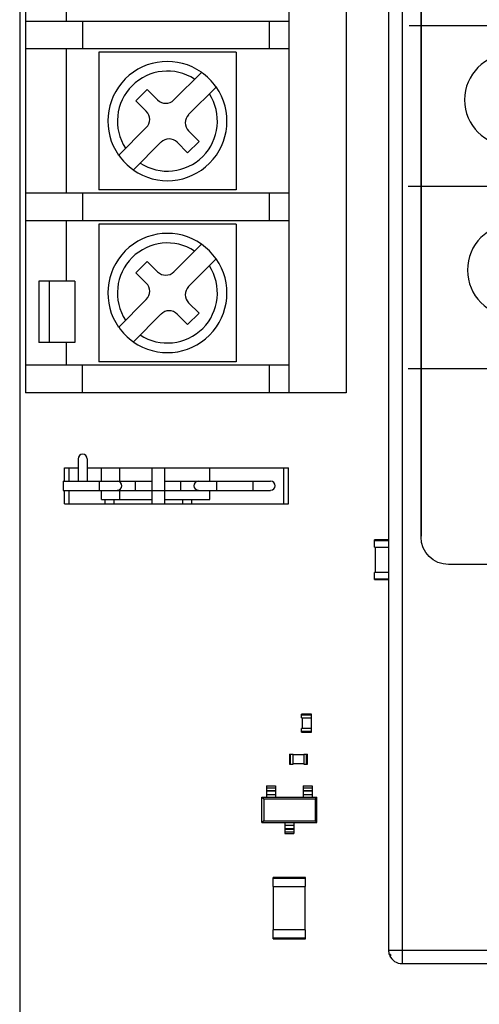
# Model space of a CAD drawing. Extents: x 3.4 to 14, y 1 to 10.1.
# Drawn here: x 3.4 to 4.4, y 2.7 to 4.9 of the extents above; entities that cross this region are included whole.
import ezdxf

# ---------------------------------------------------------------- set-up
doc = ezdxf.new("R2010")
doc.units = 0
doc.header["$LTSCALE"] = 0.935
doc.header["$MEASUREMENT"] = 0
doc.layers.get('0').update_dxf_attribs({"linetype": 'CONTINUOUS'})
for name, color, linetype in [('AXES', 7, 'CONTINUOUS'), ('CURVES', 7, 'CONTINUOUS'), ('ECAD_R0402', 7, 'CONTINUOUS'), ('ECAD_R0805', 7, 'CONTINUOUS'), ('ECAD_R1206', 7, 'CONTINUOUS'), ('ECAD_SOT23', 7, 'CONTINUOUS'), ('ECAD_SWITCH_F00W172071', 7, 'CONTINUOUS'), ('ECAD_T-STRIP_47512', 7, 'CONTINUOUS'), ('Layer_1', 7, 'CONTINUOUS')]:
    doc.layers.add(name, color=color, linetype=linetype)
doc.layers.get('CURVES').off()

# ---------------------------------------------------------------- blocks, each defined once
blk = doc.blocks.new('A$C4A0D0B86')
at = {"layer": 'Layer_1', "color": 7, "linetype": 'Continuous'}
for p, q in [((-0.0433, -4.6985), (6.7348, -4.6982)), ((-0.0455, -5.0495), (6.7452, -5.0478)), ((-0.0455, -5.4471), (2.0982, -5.4457))]:
    blk.add_line(p, q, dxfattribs=at)
for points, knots in [([(0, 0), (-0.0104, -0.0093), (-0.0184, -0.0285), (-0.0176, -0.0424), (-0.0176, -0.0424), (-0.0176, -5.8146), (-0.0176, -5.8146), (-0.0176, -5.8477), (0.0093, -5.8746), (0.0424, -5.8746), (0.0424, -5.8746), (0.0424, -5.8746), (0.0424, -5.8746), (0.0424, -5.8746), (0.5226, -5.8746), (0.5226, -5.8746), (0.5226, -5.8746), (0.5226, -5.8746), (0.5226, -5.8746), (0.5557, -5.8746), (0.5826, -5.9015), (0.5826, -5.9346), (0.5826, -5.9346), (0.5826, -6.6248), (0.5826, -6.6248), (0.5826, -6.658), (0.6095, -6.6848), (0.6426, -6.6848), (0.6426, -6.6848), (0.6426, -6.6848), (0.6426, -6.6848), (0.6426, -6.6848), (8.2027, -6.6848), (8.2027, -6.6848), (8.2359, -6.6848), (8.2628, -6.658), (8.2628, -6.6248), (8.2628, -6.6248), (8.2628, -6.6248), (8.2628, -6.6248), (8.2628, -6.6248), (8.2628, -5.9346), (8.2628, -5.9346), (8.2628, -5.9346), (8.2628, -5.9346), (8.2628, -5.9346), (8.2628, -5.9015), (8.2896, -5.8746), (8.3228, -5.8746), (8.3228, -5.8746), (8.8029, -5.8746), (8.8029, -5.8746), (8.8361, -5.8746), (8.8629, -5.8477), (8.8629, -5.8146), (8.8629, -5.8146), (8.8629, -5.8146), (8.8629, -5.8146), (8.8629, -5.8146), (8.8629, -0.0424), (8.8629, -0.0424), (8.8637, -0.0285), (8.8558, -0.0093), (8.8454, 0), (8.8454, 0), (8.3804, 0.465), (8.3804, 0.465), (8.3711, 0.4754), (8.3518, 0.4834), (8.3379, 0.4826), (8.3379, 0.4826), (0.5074, 0.4826), (0.5074, 0.4826), (0.4935, 0.4834), (0.4743, 0.4754), (0.465, 0.465), (0.465, 0.465), (0, 0), (0, 0), (0, 0), (0, 0), (0, 0)], [0, 0, 0, 0, 1, 1, 1, 2, 2, 2, 3, 3, 3, 4, 4, 4, 5, 5, 5, 6, 6, 6, 7, 7, 7, 8, 8, 8, 9, 9, 9, 10, 10, 10, 11, 11, 11, 12, 12, 12, 13, 13, 13, 14, 14, 14, 15, 15, 15, 16, 16, 16, 17, 17, 17, 18, 18, 18, 19, 19, 19, 20, 20, 20, 21, 21, 21, 22, 22, 22, 23, 23, 23, 24, 24, 24, 25, 25, 25, 26, 26, 26, 27, 27, 27, 27]), ([(0.0772, -4.861), (0.0772, -4.8058), (0.122, -4.761), (0.1772, -4.761), (0.2325, -4.761), (0.2772, -4.8058), (0.2772, -4.861), (0.2772, -4.9163), (0.2325, -4.961), (0.1772, -4.961), (0.122, -4.961), (0.0772, -4.9163), (0.0772, -4.861), (0.0772, -4.861), (0.0772, -4.861), (0.0772, -4.861)], [0, 0, 0, 0, 1, 1, 1, 2, 2, 2, 3, 3, 3, 4, 4, 4, 5, 5, 5, 5])]:
    blk.add_open_spline(points, degree=3, knots=knots, dxfattribs=at)
at = {"layer": 'Layer_1', "color": 86, "linetype": 'Continuous'}
blk.add_open_spline([(0.0836, -5.2323), (0.0836, -5.177), (0.1283, -5.1323), (0.1836, -5.1323), (0.2388, -5.1323), (0.2836, -5.177), (0.2836, -5.2323), (0.2836, -5.2875), (0.2388, -5.3323), (0.1836, -5.3323), (0.1283, -5.3323), (0.0836, -5.2875), (0.0836, -5.2323), (0.0836, -5.2323), (0.0836, -5.2323), (0.0836, -5.2323)], degree=3, knots=[0, 0, 0, 0, 1, 1, 1, 2, 2, 2, 3, 3, 3, 4, 4, 4, 5, 5, 5, 5], dxfattribs=at)

msp = doc.modelspace()

# ---------------------------------------------------------------- linework, layer by layer
at = {"color": 7, "linetype": 'Continuous'}
for p, q in [((4.2176, 9.627), (4.2176, 2.8665)), ((4.2471, 9.627), (4.2471, 2.837)), ((4.2886, 9.5396), (4.2886, 3.7691)), ((3.4126, 9.2512), (3.4126, 1.6134)), ((4, 7.8923), (4, 4.0823)), ((4.125, 7.8923), (4.125, 4.0823)), ((3.515, 4.8923), (3.515, 5.2073)), ((3.425, 4.8923), (3.425, 4.8323)), ((4, 4.8923), (3.425, 4.8923)), ((3.55, 4.8923), (3.55, 4.8323)), ((3.9567, 4.8923), (3.9567, 4.8323)), ((4, 4.8323), (3.425, 4.8323)), ((3.515, 4.5173), (3.515, 4.8323)), ((3.585, 4.8248), (3.585, 4.5248)), ((3.885, 4.8248), (3.585, 4.8248)), ((3.885, 4.8248), (3.885, 4.5248)), ((3.749, 4.7209), (3.8092, 4.7811)), ((3.8413, 4.749), (3.7811, 4.6888)), ((3.6661, 4.719), (3.6908, 4.7438)), ((3.6908, 4.7438), (3.7137, 4.7209)), ((3.6889, 4.6962), (3.6661, 4.719)), ((3.6287, 4.6006), (3.6889, 4.6608)), ((3.7811, 4.6535), (3.804, 4.6306)), ((3.721, 4.6287), (3.6608, 4.5685)), ((3.7792, 4.6059), (3.7564, 4.6287)), ((3.804, 4.6306), (3.7792, 4.6059)), ((3.425, 4.5173), (3.425, 4.4573)), ((4, 4.5173), (3.425, 4.5173)), ((3.55, 4.5173), (3.55, 4.4573)), ((3.885, 4.5248), (3.585, 4.5248)), ((3.9567, 4.5173), (3.9567, 4.4573)), ((4, 4.4573), (3.425, 4.4573)), ((3.515, 4.3254), (3.515, 4.4573)), ((3.585, 4.4498), (3.585, 4.1498)), ((3.885, 4.4498), (3.585, 4.4498)), ((3.885, 4.4498), (3.885, 4.1498)), ((3.749, 4.3459), (3.8092, 4.4061)), ((3.6661, 4.344), (3.6908, 4.3688)), ((3.6908, 4.3688), (3.7137, 4.3459)), ((3.8413, 4.374), (3.7811, 4.3138)), ((3.6889, 4.3212), (3.6661, 4.344)), ((3.6287, 4.2256), (3.6889, 4.2858)), ((3.7811, 4.2785), (3.804, 4.2556)), ((3.721, 4.2537), (3.6608, 4.1935)), ((3.7792, 4.2309), (3.7564, 4.2537)), ((3.804, 4.2556), (3.7792, 4.2309)), ((3.515, 4.1423), (3.515, 4.1915)), ((3.885, 4.1498), (3.585, 4.1498)), ((3.425, 4.1423), (3.425, 4.0823)), ((4, 4.1423), (3.425, 4.1423)), ((3.55, 4.0823), (3.55, 4.1423)), ((3.9567, 4.1423), (3.9567, 4.0823)), ((4.125, 4.0823), (3.425, 4.0823)), ((4.2176, 2.8665), (13.2376, 2.8665)), ((4.2217, 2.857), (4.2192, 2.857)), ((4.2199, 2.855), (4.2225, 2.855)), ((4.2471, 2.837), (13.2081, 2.837))]:
    msp.add_line(p, q, dxfattribs=at)
for centre, radius, start, end in [((3.735, 4.6748), 0.1091, 57.0078, 212.9922), ((3.735, 4.6748), 0.1296, 34.9156, 55.0844), ((3.735, 4.6748), 0.1091, 237.0078, 32.9922), ((3.7314, 4.7386), 0.025, 225, 315), ((3.6713, 4.6785), 0.025, 315, 45), ((3.7988, 4.6711), 0.025, 135, 225), ((3.7387, 4.611), 0.025, 45, 135), ((3.735, 4.6748), 0.1296, 214.9156, 235.0844), ((3.735, 4.2998), 0.1091, 57.0078, 212.9922), ((3.735, 4.2998), 0.1296, 34.9156, 55.0844), ((3.735, 4.2998), 0.1091, 237.0078, 32.9922), ((3.7314, 4.3636), 0.025, 225, 315), ((3.6713, 4.3035), 0.025, 315, 45), ((3.7988, 4.2961), 0.025, 135, 225), ((3.7387, 4.236), 0.025, 45, 135), ((3.735, 4.2998), 0.1296, 214.9156, 235.0844), ((4.2471, 2.8665), 0.0295, 180, 198.8243), ((4.2471, 2.8665), 0.0272, 200.5192, 205.0939), ((4.2471, 2.8665), 0.0295, 202.9794, 270)]:
    msp.add_arc(centre, radius, start, end, dxfattribs=at)
at = {"layer": 'AXES', "color": 7, "linetype": 'Continuous'}
for centre, start, end in [((3.735, 4.6748), 55.0675, 214.9155), ((3.735, 4.6748), 235.0675, 34.9155), ((3.735, 4.2998), 55.0675, 214.9155), ((3.735, 4.2998), 235.0675, 34.9155)]:
    msp.add_arc(centre, 0.13, start, end, dxfattribs=at)
at = {"layer": 'ECAD_R0402', "color": 7, "linetype": 'Continuous'}
for p, q in [((4.0278, 3.3733), (4.0278, 3.3811)), ((4.0494, 3.3811), (4.0278, 3.3811)), ((4.0494, 3.3792), (4.0278, 3.3792)), ((4.0278, 3.3733), (4.0494, 3.3733)), ((4.0288, 3.3733), (4.0288, 3.3496)), ((4.0485, 3.3733), (4.0485, 3.3496)), ((4.0494, 3.3733), (4.0494, 3.3811)), ((4.0278, 3.3418), (4.0278, 3.3496)), ((4.0494, 3.3496), (4.0278, 3.3496)), ((4.0278, 3.3437), (4.0494, 3.3437)), ((4.0278, 3.3418), (4.0494, 3.3418)), ((4.0494, 3.3418), (4.0494, 3.3496)), ((4.0012, 3.2935), (4.0012, 3.2719)), ((4.0012, 3.2935), (4.0091, 3.2935)), ((4.0032, 3.2935), (4.0032, 3.2719)), ((4.0091, 3.2719), (4.0091, 3.2935)), ((4.0327, 3.2926), (4.0091, 3.2926)), ((4.0327, 3.2935), (4.0327, 3.2719)), ((4.0327, 3.2935), (4.0406, 3.2935)), ((4.0386, 3.2719), (4.0386, 3.2935)), ((4.0406, 3.2719), (4.0406, 3.2935)), ((4.0012, 3.2719), (4.0091, 3.2719)), ((4.0327, 3.2729), (4.0091, 3.2729)), ((4.0327, 3.2719), (4.0406, 3.2719))]:
    msp.add_line(p, q, dxfattribs=at)
at = {"layer": 'ECAD_R0805', "color": 7, "linetype": 'Continuous'}
for p, q in [((4.1872, 3.7453), (4.1872, 3.7611)), ((4.2176, 3.7611), (4.1872, 3.7611)), ((4.2176, 3.7591), (4.1872, 3.7591)), ((4.1872, 3.7453), (4.2176, 3.7453)), ((4.1882, 3.7453), (4.1882, 3.6902)), ((4.1872, 3.6745), (4.1872, 3.6902)), ((4.2176, 3.6902), (4.1872, 3.6902)), ((4.1872, 3.6764), (4.2176, 3.6764)), ((4.1872, 3.6745), (4.2176, 3.6745))]:
    msp.add_line(p, q, dxfattribs=at)
at = {"layer": 'ECAD_R1206', "color": 7, "linetype": 'Continuous'}
for p, q in [((3.9658, 3.0052), (3.9658, 3.0248)), ((4.0366, 3.0248), (3.9658, 3.0248)), ((4.0366, 3.0229), (3.9658, 3.0229)), ((4.0366, 3.0052), (4.0366, 3.0248)), ((3.9658, 3.0052), (4.0366, 3.0052)), ((3.9668, 2.9107), (3.9668, 3.0052)), ((4.0357, 2.9107), (4.0357, 3.0052)), ((3.9658, 2.891), (3.9658, 2.9107)), ((4.0366, 2.9107), (3.9658, 2.9107)), ((4.0366, 2.891), (4.0366, 2.9107)), ((3.9658, 2.893), (4.0366, 2.893)), ((3.9658, 2.891), (4.0366, 2.891))]:
    msp.add_line(p, q, dxfattribs=at)
at = {"layer": 'ECAD_SOT23', "color": 7, "linetype": 'Continuous'}
for p, q in [((3.9512, 3.2245), (3.9512, 3.2)), ((3.9512, 3.2245), (3.9709, 3.2245)), ((3.9709, 3.2245), (3.9709, 3.2)), ((4.0315, 3.2245), (4.0315, 3.2)), ((4.0315, 3.2245), (4.0512, 3.2245)), ((4.0512, 3.2245), (4.0512, 3.2)), ((3.9512, 3.2204), (3.9709, 3.2204)), ((3.9512, 3.2147), (3.9709, 3.2147)), ((3.9512, 3.2135), (3.9709, 3.2135)), ((3.9512, 3.2059), (3.9709, 3.2059)), ((4.0315, 3.2204), (4.0512, 3.2204)), ((4.0315, 3.2147), (4.0512, 3.2147)), ((4.0315, 3.2135), (4.0512, 3.2135)), ((4.0315, 3.2059), (4.0512, 3.2059)), ((3.9414, 3.2), (3.9452, 3.1962)), ((3.9414, 3.1449), (3.9414, 3.2)), ((3.9414, 3.2), (4.0611, 3.2)), ((3.9452, 3.1962), (3.9452, 3.1487)), ((3.9452, 3.1962), (4.0572, 3.1962)), ((4.0611, 3.2), (4.0572, 3.1962)), ((4.0572, 3.1962), (4.0572, 3.1487)), ((4.0611, 3.1449), (4.0611, 3.2)), ((3.9452, 3.1487), (3.9414, 3.1449)), ((3.9414, 3.1449), (4.0611, 3.1449)), ((3.9452, 3.1487), (4.0572, 3.1487)), ((3.9914, 3.1449), (3.9914, 3.1205)), ((3.9914, 3.1391), (4.0111, 3.1391)), ((4.0111, 3.1449), (4.0111, 3.1205)), ((4.0572, 3.1487), (4.0611, 3.1449)), ((3.9914, 3.1315), (4.0111, 3.1315)), ((3.9914, 3.1303), (4.0111, 3.1303)), ((3.9914, 3.1246), (4.0111, 3.1246)), ((3.9914, 3.1205), (4.0111, 3.1205))]:
    msp.add_line(p, q, dxfattribs=at)
at = {"layer": 'ECAD_SWITCH_F00W172071', "color": 7, "linetype": 'Continuous'}
for p, q in [((3.5402, 3.9382), (3.5402, 3.889)), ((3.5599, 3.9382), (3.5599, 3.889)), ((3.5107, 3.889), (3.5107, 3.9185)), ((3.5107, 3.9185), (3.5402, 3.9185)), ((3.5209, 3.889), (3.5209, 3.9185)), ((3.5599, 3.9185), (3.9996, 3.9185)), ((3.5914, 3.889), (3.5914, 3.9185)), ((3.6307, 3.9185), (3.6307, 3.889)), ((3.7016, 3.8398), (3.7016, 3.9185)), ((3.7292, 3.8398), (3.7292, 3.9185)), ((3.8276, 3.889), (3.8276, 3.9185)), ((3.9894, 3.8398), (3.9894, 3.9185)), ((3.9996, 3.8398), (3.9996, 3.9185)), ((3.5075, 3.889), (3.5075, 3.8693)), ((3.5075, 3.889), (3.7016, 3.889)), ((3.5864, 3.889), (3.5864, 3.8693)), ((3.6648, 3.889), (3.6648, 3.8693)), ((3.7292, 3.889), (3.9603, 3.889)), ((3.7636, 3.889), (3.7636, 3.8693)), ((3.842, 3.889), (3.842, 3.8693)), ((3.9211, 3.889), (3.9211, 3.8693)), ((3.5075, 3.8693), (3.9603, 3.8693)), ((3.5107, 3.8398), (3.5107, 3.8693)), ((3.5209, 3.8398), (3.5209, 3.8693)), ((3.5914, 3.8496), (3.5914, 3.8693)), ((3.6307, 3.8693), (3.6307, 3.8496)), ((3.8276, 3.8496), (3.8276, 3.8693)), ((3.5914, 3.8496), (3.7016, 3.8496)), ((3.5992, 3.8398), (3.5992, 3.8496)), ((3.6189, 3.8398), (3.6189, 3.8496)), ((3.7292, 3.8496), (3.8276, 3.8496)), ((3.7685, 3.8398), (3.7685, 3.8496)), ((3.7882, 3.8398), (3.7882, 3.8496)), ((3.5107, 3.8398), (3.9996, 3.8398))]:
    msp.add_line(p, q, dxfattribs=at)
for centre, start, end in [((3.55, 3.9382), 0, 180), ((3.6256, 3.8792), 270, 90), ((3.8028, 3.8792), 90, 270), ((3.9603, 3.8792), 270, 90)]:
    msp.add_arc(centre, 0.00984, start, end, dxfattribs=at)
at = {"layer": 'ECAD_T-STRIP_47512', "color": 7, "linetype": 'Continuous'}
for p, q in [((3.425, 5.2073), (3.425, 4.8923)), ((3.425, 4.8323), (3.425, 4.5173)), ((3.425, 4.4573), (3.425, 4.1423)), ((3.4546, 4.3254), (3.4546, 4.1915)), ((3.5327, 4.3254), (3.4546, 4.3254)), ((3.4772, 4.3254), (3.4772, 4.1915)), ((3.5327, 4.3254), (3.5327, 4.1915)), ((3.5327, 4.1915), (3.4546, 4.1915))]:
    msp.add_line(p, q, dxfattribs=at)

# ---------------------------------------------------------------- block references
at = {"layer": 'CURVES'}
msp.add_blockref('A$C4A0D0B86', (4.3062, 9.5821), dxfattribs=at)

doc.saveas('drawing.dxf')
